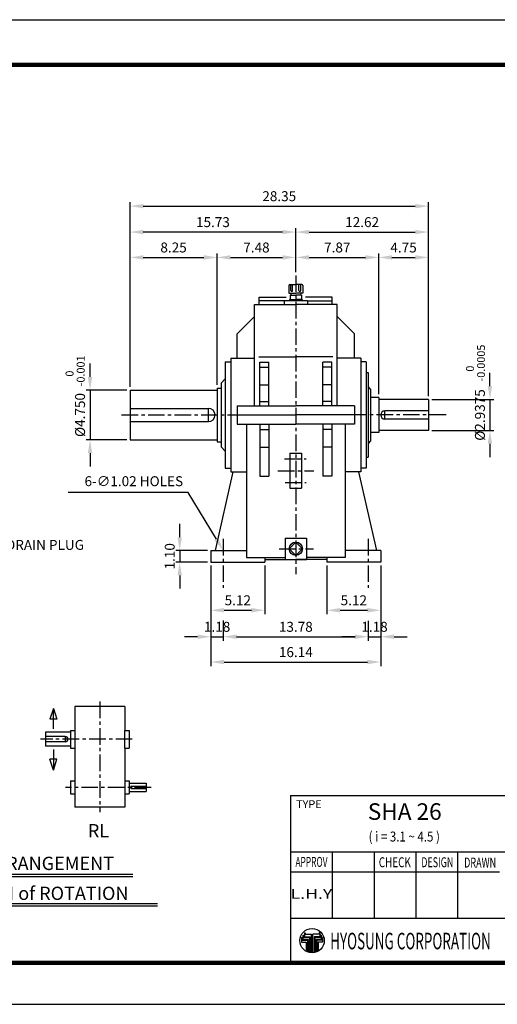
# Model space of a CAD drawing. Extents: x -17 to 5688, y -155 to 774.
# Drawn here: x 184 to 328, y 0 to 297 of the extents above; entities that cross this region are included whole.
import ezdxf
from ezdxf.enums import TextEntityAlignment as Align

# ---------------------------------------------------------------- set-up
doc = ezdxf.new("R2010")
doc.units = 0
doc.header["$LTSCALE"] = 4
doc.header["$MEASUREMENT"] = 0
doc.header["$PDMODE"] = 1
doc.linetypes.add('CENTER', pattern=[2, 1.25, -0.25, 0.25, -0.25])
doc.linetypes.add('HIDDEN', pattern=[0.375, 0.25, -0.125])
doc.layers.get('0').update_dxf_attribs({"color": 9, "linetype": 'CONTINUOUS'})
doc.layers.get('Defpoints').update_dxf_attribs({"linetype": 'CONTINUOUS'})
for name, color, linetype in [('C', 1, 'CENTER'), ('D', 7, 'CONTINUOUS'), ('DT', 2, 'CONTINUOUS'), ('H', 4, 'HIDDEN'), ('O', 3, 'CONTINUOUS')]:
    doc.layers.add(name, color=color, linetype=linetype)
doc.styles.add('A3', font='romans.shx', dxfattribs={"width": 0.85, "height": 3, "bigfont": 'whgtxt.shx'})
doc.styles.add('A4', font='romans.shx', dxfattribs={"height": 4, "bigfont": 'whgtxt.shx'})
doc.styles.add('A5', font='romans.shx', dxfattribs={"height": 5, "bigfont": 'whgtxt.shx'})
doc.styles.get("Standard").update_dxf_attribs({"font": 'romans.shx', "height": 3, "bigfont": 'whgtxt.shx'})
doc.dimstyles.get("Standard").update_dxf_attribs({"dimscale": 0, "dimtxt": 3, "dimasz": 4, "dimexe": 1.2, "dimexo": 1, "dimgap": 1.5, "dimtad": 3, "dimlfac": 0.314961, "dimrnd": 0.001, "dimzin": 1, "dimdsep": 46, "dimtxsty": 'Standard', "dimcen": 0, "dimclrd": 256, "dimclre": 256, "dimclrt": 256, "dimadec": 0, "dimazin": 0, "dimtfac": 0.666667, "dimtix": 1, "dimtmove": 0, "dimatfit": 3, "dimfxl": 0, "dimtolj": 1, "dimarcsym": 0})

# ---------------------------------------------------------------- blocks, each defined once
blk = doc.blocks.new('*D7')
at = {"layer": 'D', "lineweight": -2}
for p, q in [((292.59, 184.07), (292.59, 226.49)), ((271.59, 225.29), (288.59, 225.29))]:
    blk.add_line(p, q, dxfattribs=at)
at = {"layer": 'D'}
for points in [[(271.59, 225.96), (271.59, 224.63), (267.59, 225.29)], [(288.59, 225.96), (288.59, 224.63), (292.59, 225.29)]]:
    blk.add_solid(points, dxfattribs=at)
at = {"layer": 'Defpoints', "color": 0}
for p in [(292.59, 225.29), (267.59, 219.89), (292.59, 183.07)]:
    blk.add_point(p, dxfattribs=at)
at = {"layer": 'D', "insert": (280.09, 228.29), "char_height": 3, "attachment_point": 5}
blk.add_mtext('\\A1;7.87', dxfattribs=at)
blk = doc.blocks.new('*D8')
at = {"layer": 'D', "lineweight": -2}
for p, q in [((267.59, 220.89), (267.59, 234.14)), ((271.59, 232.94), (303.59, 232.94))]:
    blk.add_line(p, q, dxfattribs=at)
at = {"layer": 'D'}
for points in [[(271.59, 233.61), (271.59, 232.28), (267.59, 232.94)], [(303.59, 233.61), (303.59, 232.28), (307.59, 232.94)]]:
    blk.add_solid(points, dxfattribs=at)
at = {"layer": 'Defpoints', "color": 0}
for p in [(307.59, 232.94), (267.59, 219.89), (307.59, 182.45)]:
    blk.add_point(p, dxfattribs=at)
at = {"layer": 'D', "insert": (287.59, 235.94), "char_height": 3, "attachment_point": 5}
blk.add_mtext('\\A1;12.62', dxfattribs=at)
blk = doc.blocks.new('*D9')
at = {"layer": 'D', "lineweight": -2}
for p, q in [((217.59, 186.26), (217.59, 241.96)), ((221.59, 240.76), (303.59, 240.76)), ((307.59, 183.45), (307.59, 241.96))]:
    blk.add_line(p, q, dxfattribs=at)
at = {"layer": 'D'}
for points in [[(221.59, 241.43), (221.59, 240.09), (217.59, 240.76)], [(303.59, 241.43), (303.59, 240.09), (307.59, 240.76)]]:
    blk.add_solid(points, dxfattribs=at)
at = {"layer": 'Defpoints', "color": 0}
for p in [(307.59, 240.76), (217.59, 185.26), (307.59, 182.45)]:
    blk.add_point(p, dxfattribs=at)
at = {"layer": 'D', "insert": (262.59, 243.76), "char_height": 3, "attachment_point": 5}
blk.add_mtext('\\A1;28.35', dxfattribs=at)
blk = doc.blocks.new('*D10')
at = {"layer": 'D', "lineweight": -2}
blk.add_line((263.59, 232.94), (221.59, 232.94), dxfattribs=at)
at = {"layer": 'D'}
for points in [[(221.59, 233.61), (221.59, 232.28), (217.59, 232.94)], [(263.59, 233.61), (263.59, 232.28), (267.59, 232.94)]]:
    blk.add_solid(points, dxfattribs=at)
at = {"layer": 'Defpoints', "color": 0}
for p in [(217.59, 232.94), (267.59, 219.89), (217.59, 185.26)]:
    blk.add_point(p, dxfattribs=at)
at = {"layer": 'D', "insert": (242.59, 235.94), "char_height": 3, "attachment_point": 5}
blk.add_mtext('\\A1;15.73', dxfattribs=at)
blk = doc.blocks.new('*D11')
at = {"layer": 'D', "lineweight": -2}
blk.add_line((296.59, 225.29), (303.59, 225.29), dxfattribs=at)
at = {"layer": 'D'}
for points in [[(296.59, 225.96), (296.59, 224.63), (292.59, 225.29)], [(303.59, 225.96), (303.59, 224.63), (307.59, 225.29)]]:
    blk.add_solid(points, dxfattribs=at)
at = {"layer": 'Defpoints', "color": 0}
for p in [(307.59, 225.29), (292.59, 183.07), (307.59, 182.45)]:
    blk.add_point(p, dxfattribs=at)
at = {"layer": 'D', "insert": (300.09, 228.29), "char_height": 3, "attachment_point": 5}
blk.add_mtext('\\A1;4.75', dxfattribs=at)
blk = doc.blocks.new('*D12')
at = {"layer": 'D', "lineweight": -2}
for p, q in [((243.84, 186.89), (243.84, 226.49)), ((247.84, 225.29), (263.59, 225.29))]:
    blk.add_line(p, q, dxfattribs=at)
at = {"layer": 'D'}
for points in [[(247.84, 225.96), (247.84, 224.63), (243.84, 225.29)], [(263.59, 225.96), (263.59, 224.63), (267.59, 225.29)]]:
    blk.add_solid(points, dxfattribs=at)
at = {"layer": 'Defpoints', "color": 0}
for p in [(267.59, 225.29), (267.59, 219.89), (243.84, 185.89)]:
    blk.add_point(p, dxfattribs=at)
at = {"layer": 'D', "insert": (255.71, 228.29), "char_height": 3, "attachment_point": 5}
blk.add_mtext('\\A1;7.48', dxfattribs=at)
blk = doc.blocks.new('*D13')
at = {"layer": 'D', "lineweight": -2}
blk.add_line((221.59, 225.29), (239.84, 225.29), dxfattribs=at)
at = {"layer": 'D'}
for points in [[(221.59, 225.96), (221.59, 224.63), (217.59, 225.29)], [(239.84, 225.96), (239.84, 224.63), (243.84, 225.29)]]:
    blk.add_solid(points, dxfattribs=at)
at = {"layer": 'Defpoints', "color": 0}
for p in [(243.84, 225.29), (217.59, 185.26), (243.84, 185.89)]:
    blk.add_point(p, dxfattribs=at)
at = {"layer": 'D', "insert": (230.71, 228.29), "char_height": 3, "attachment_point": 5}
blk.add_mtext('\\A1;8.25', dxfattribs=at)
blk = doc.blocks.new('*D18')
at = {"layer": 'D', "lineweight": -2}
for p, q in [((232.56, 140.89), (232.56, 144.89)), ((240.96, 136.89), (231.36, 136.89)), ((232.56, 136.89), (232.56, 133.39)), ((240.96, 133.39), (231.36, 133.39)), ((232.56, 129.39), (232.56, 125.39))]:
    blk.add_line(p, q, dxfattribs=at)
at = {"layer": 'D'}
for points in [[(231.9, 140.89), (233.23, 140.89), (232.56, 136.89)], [(231.9, 129.39), (233.23, 129.39), (232.56, 133.39)]]:
    blk.add_solid(points, dxfattribs=at)
at = {"layer": 'Defpoints', "color": 0}
for p in [(241.96, 136.89), (232.56, 133.39), (241.96, 133.39)]:
    blk.add_point(p, dxfattribs=at)
at = {"layer": 'D', "insert": (229.56, 135.14), "char_height": 3, "attachment_point": 5, "rotation": 90}
blk.add_mtext('\\A1;1.10', dxfattribs=at)
blk = doc.blocks.new('*D19')
at = {"layer": 'D', "lineweight": -2}
for p, q in [((205.51, 189.26), (205.51, 193.26)), ((216.59, 185.26), (204.31, 185.26)), ((205.51, 185.26), (205.51, 170.26)), ((216.59, 170.26), (204.31, 170.26)), ((205.51, 166.26), (205.51, 162.26))]:
    blk.add_line(p, q, dxfattribs=at)
at = {"layer": 'D'}
for points in [[(204.84, 189.26), (206.17, 189.26), (205.51, 185.26)], [(204.84, 166.26), (206.17, 166.26), (205.51, 170.26)]]:
    blk.add_solid(points, dxfattribs=at)
at = {"layer": 'Defpoints', "color": 0}
for p in [(217.59, 185.26), (205.51, 170.26), (217.59, 170.26)]:
    blk.add_point(p, dxfattribs=at)
at = {"layer": 'D', "insert": (202.51, 177.76), "char_height": 3, "attachment_point": 5, "rotation": 90}
blk.add_mtext('\\A1;%%c4.750', dxfattribs=at)
blk = doc.blocks.new('*D20')
at = {"layer": 'D', "lineweight": -2}
for p, q in [((326.13, 186.45), (326.13, 190.45)), ((308.59, 182.45), (327.33, 182.45)), ((326.13, 182.45), (326.13, 173.07)), ((308.59, 173.07), (327.33, 173.07)), ((326.13, 169.07), (326.13, 165.07))]:
    blk.add_line(p, q, dxfattribs=at)
at = {"layer": 'D'}
for points in [[(325.46, 186.45), (326.8, 186.45), (326.13, 182.45)], [(325.46, 169.07), (326.8, 169.07), (326.13, 173.07)]]:
    blk.add_solid(points, dxfattribs=at)
at = {"layer": 'Defpoints', "color": 0}
for p in [(307.59, 182.45), (307.59, 173.07), (326.13, 173.07)]:
    blk.add_point(p, dxfattribs=at)
at = {"layer": 'D', "insert": (323.13, 177.76), "char_height": 3, "attachment_point": 5, "rotation": 90}
blk.add_mtext('\\A1;%%c2.9375', dxfattribs=at)
blk = doc.blocks.new('*D21')
at = {"layer": 'D', "lineweight": -2}
for p, q in [((245.71, 115.81), (245.71, 109.67)), ((289.46, 115.69), (289.46, 109.67)), ((249.71, 110.87), (285.46, 110.87))]:
    blk.add_line(p, q, dxfattribs=at)
at = {"layer": 'D'}
for points in [[(249.71, 111.54), (249.71, 110.21), (245.71, 110.87)], [(285.46, 111.54), (285.46, 110.21), (289.46, 110.87)]]:
    blk.add_solid(points, dxfattribs=at)
at = {"layer": 'Defpoints', "color": 0}
for p in [(245.71, 116.81), (289.46, 116.69), (289.46, 110.87)]:
    blk.add_point(p, dxfattribs=at)
at = {"layer": 'D', "insert": (267.59, 113.87), "char_height": 3, "attachment_point": 5}
blk.add_mtext('\\A1;13.78', dxfattribs=at)
blk = doc.blocks.new('*D22')
at = {"layer": 'D', "lineweight": -2}
for p, q in [((258.21, 132.39), (258.21, 117.67)), ((245.96, 118.87), (254.21, 118.87))]:
    blk.add_line(p, q, dxfattribs=at)
at = {"layer": 'D'}
for points in [[(245.96, 119.54), (245.96, 118.2), (241.96, 118.87)], [(254.21, 119.54), (254.21, 118.2), (258.21, 118.87)]]:
    blk.add_solid(points, dxfattribs=at)
at = {"layer": 'Defpoints', "color": 0}
for p in [(241.96, 133.39), (258.21, 133.39), (258.21, 118.87)]:
    blk.add_point(p, dxfattribs=at)
at = {"layer": 'D', "insert": (250.09, 121.87), "char_height": 3, "attachment_point": 5}
blk.add_mtext('\\A1;5.12', dxfattribs=at)
blk = doc.blocks.new('*D23')
at = {"layer": 'D', "lineweight": -2}
for p, q in [((276.96, 132.39), (276.96, 117.67)), ((280.96, 118.87), (289.21, 118.87))]:
    blk.add_line(p, q, dxfattribs=at)
at = {"layer": 'D'}
for points in [[(280.96, 119.54), (280.96, 118.2), (276.96, 118.87)], [(289.21, 119.54), (289.21, 118.2), (293.21, 118.87)]]:
    blk.add_solid(points, dxfattribs=at)
at = {"layer": 'Defpoints', "color": 0}
for p in [(276.96, 133.39), (293.21, 133.39), (293.21, 118.87)]:
    blk.add_point(p, dxfattribs=at)
at = {"layer": 'D', "insert": (285.09, 121.87), "char_height": 3, "attachment_point": 5}
blk.add_mtext('\\A1;5.12', dxfattribs=at)
blk = doc.blocks.new('*D24')
at = {"layer": 'D', "lineweight": -2}
for p, q in [((241.96, 132.39), (241.96, 102.04)), ((293.21, 132.39), (293.21, 102.04)), ((245.96, 103.24), (289.21, 103.24))]:
    blk.add_line(p, q, dxfattribs=at)
at = {"layer": 'D'}
for points in [[(245.96, 103.91), (245.96, 102.58), (241.96, 103.24)], [(289.21, 103.91), (289.21, 102.58), (293.21, 103.24)]]:
    blk.add_solid(points, dxfattribs=at)
at = {"layer": 'Defpoints', "color": 0}
for p in [(241.96, 133.39), (293.21, 133.39), (293.21, 103.24)]:
    blk.add_point(p, dxfattribs=at)
at = {"layer": 'D', "insert": (267.59, 106.24), "char_height": 3, "attachment_point": 5}
blk.add_mtext('\\A1;16.14', dxfattribs=at)
blk = doc.blocks.new('*D31')
at = {"layer": 'D', "lineweight": -2}
for p, q in [((237.96, 110.87), (233.96, 110.87)), ((241.96, 110.87), (245.71, 110.87)), ((249.71, 110.87), (253.71, 110.87))]:
    blk.add_line(p, q, dxfattribs=at)
at = {"layer": 'D'}
for points in [[(237.96, 111.54), (237.96, 110.21), (241.96, 110.87)], [(249.71, 111.54), (249.71, 110.21), (245.71, 110.87)]]:
    blk.add_solid(points, dxfattribs=at)
at = {"layer": 'Defpoints', "color": 0}
for p in [(241.96, 133.39), (245.71, 133.02), (245.71, 110.87)]:
    blk.add_point(p, dxfattribs=at)
at = {"layer": 'D', "insert": (243.84, 113.87), "char_height": 3, "attachment_point": 5}
blk.add_mtext('\\A1;1.18', dxfattribs=at)
blk = doc.blocks.new('*D32')
at = {"layer": 'D', "lineweight": -2}
for p, q in [((285.46, 110.87), (281.46, 110.87)), ((289.46, 110.87), (293.21, 110.87)), ((297.21, 110.87), (301.21, 110.87))]:
    blk.add_line(p, q, dxfattribs=at)
at = {"layer": 'D'}
for points in [[(285.46, 111.54), (285.46, 110.21), (289.46, 110.87)], [(297.21, 111.54), (297.21, 110.21), (293.21, 110.87)]]:
    blk.add_solid(points, dxfattribs=at)
at = {"layer": 'Defpoints', "color": 0}
for p in [(289.46, 133.02), (293.21, 133.02), (293.21, 110.87)]:
    blk.add_point(p, dxfattribs=at)
at = {"layer": 'D', "insert": (291.34, 113.87), "char_height": 3, "attachment_point": 5}
blk.add_mtext('\\A1;1.18', dxfattribs=at)

msp = doc.modelspace()

# ---------------------------------------------------------------- linework, layer by layer
for p, q in [((0, 297), (420, 297)), ((266, 63), (266, 13)), ((266, 63), (414, 63)), ((266, 46), (414, 46)), ((278.6, 46), (278.6, 26)), ((291.2, 46), (291.2, 26)), ((303.8, 46), (303.8, 26)), ((316.4, 46), (316.4, 26)), ((266, 40), (329, 40)), ((266, 26), (414, 26)), ((269.716, 20.864), (269.716, 19.552)), ((269.716, 20.864), (269.916, 20.864)), ((269.916, 20.864), (269.916, 20.152)), ((270.197, 21.571), (270.197, 20.352)), ((270.197, 21.571), (270.397, 21.571)), ((270.397, 21.571), (270.397, 21.152)), ((270.397, 21.152), (272.291, 21.152)), ((272.291, 15.735), (272.291, 21.152)), ((272.691, 15.735), (272.691, 21.152)), ((274.585, 21.152), (272.691, 21.152)), ((274.585, 21.571), (274.585, 21.152)), ((274.785, 21.571), (274.585, 21.571)), ((274.785, 21.571), (274.785, 20.352)), ((275.066, 20.864), (275.066, 20.152)), ((275.266, 20.864), (275.066, 20.864)), ((275.266, 20.864), (275.266, 19.552)), ((269.316, 20.164), (269.316, 18.752)), ((269.316, 20.164), (269.516, 20.164)), ((269.316, 18.752), (270.691, 18.752)), ((269.516, 20.164), (269.516, 19.352)), ((269.516, 19.352), (271.091, 19.352)), ((269.716, 19.552), (271.291, 19.552)), ((269.916, 20.152), (271.691, 20.152)), ((270.197, 20.352), (271.891, 20.352)), ((270.691, 18.752), (270.691, 16.232)), ((271.091, 19.352), (271.091, 16.024)), ((271.291, 19.552), (271.291, 15.943)), ((271.691, 20.152), (271.691, 15.823)), ((271.891, 20.352), (271.891, 15.782)), ((273.091, 20.352), (273.091, 15.782)), ((274.785, 20.352), (273.091, 20.352)), ((273.291, 20.152), (273.291, 15.823)), ((275.066, 20.152), (273.291, 20.152)), ((273.691, 19.552), (273.691, 15.943)), ((275.266, 19.552), (273.691, 19.552)), ((273.891, 19.352), (273.891, 16.024)), ((275.466, 19.352), (273.891, 19.352)), ((274.291, 18.752), (274.291, 16.232)), ((275.666, 18.752), (274.291, 18.752)), ((275.466, 20.164), (275.466, 19.352)), ((275.666, 20.164), (275.466, 20.164)), ((275.666, 20.164), (275.666, 18.752)), ((0, 0), (420, 0))]:
    msp.add_line(p, q)
at = {"color": 2}
for p, q in [((26.1, 283.9), (414.9, 283.9)), ((26.4, 283.6), (414.6, 283.6)), ((26.7, 283.3), (414.3, 283.3)), ((27, 283), (414, 283)), ((26.1, 12.1), (414.9, 12.1)), ((26.4, 12.4), (414.6, 12.4)), ((414.3, 12.7), (26.7, 12.7)), ((27, 13), (414, 13))]:
    msp.add_line(p, q, dxfattribs=at)
msp.add_circle((272.491, 19.206), 3.676)
at = {"layer": 'C'}
for p, q in [((267.586, 219.888), (267.586, 129.783)), ((215.023, 177.76), (248.005, 177.76)), ((312.942, 177.76), (287.167, 177.76)), ((264.134, 164.502), (270.743, 164.502)), ((262.193, 160.952), (273.005, 160.952)), ((264.329, 157.402), (270.743, 157.402)), ((245.711, 140.397), (245.711, 125.653)), ((289.461, 140.397), (289.461, 125.653)), ((262.523, 137.409), (272.934, 137.409)), ((208.473, 91.313), (208.473, 57.943)), ((218.245, 79.967), (190.538, 79.967)), ((223.913, 65.423), (198.1, 65.423))]:
    msp.add_line(p, q, dxfattribs=at)
at = {"layer": 'D'}
for p, q in [((203.374, 154.403), (198.91, 154.403)), ((235.097, 154.403), (203.374, 154.403)), ((243.638, 140.306), (235.097, 154.403)), ((194.473, 89.269), (193.407, 85.977)), ((194.473, 83.118), (194.473, 89.269)), ((194.473, 89.269), (195.539, 85.977)), ((195.539, 85.977), (193.407, 85.977)), ((198.05, 80.775), (192.038, 80.775)), ((198.05, 80.775), (198.05, 79.16)), ((199.6, 82.053), (199.6, 77.882)), ((200.967, 82.628), (200.967, 77.307)), ((215.979, 77.307), (215.979, 82.628)), ((198.05, 79.16), (192.038, 79.16)), ((194.473, 76.817), (194.473, 70.666)), ((195.539, 73.958), (193.407, 73.958)), ((194.473, 70.666), (193.407, 73.958)), ((194.473, 70.666), (195.539, 73.958)), ((200.967, 67.367), (200.967, 63.478)), ((215.979, 67.367), (215.979, 63.478)), ((217.346, 66.679), (217.346, 64.166)), ((218.015, 65.762), (222.413, 65.762)), ((218.015, 65.762), (218.015, 65.083)), ((218.015, 65.083), (222.413, 65.083))]:
    msp.add_line(p, q, dxfattribs=at)
at = {"layer": 'D', "linetype": 'ByBlock'}
for p, q in [((237.961, 110.875), (233.961, 110.875)), ((241.961, 110.875), (245.711, 110.875)), ((289.461, 110.875), (293.211, 110.875)), ((297.211, 110.875), (301.211, 110.875))]:
    msp.add_line(p, q, dxfattribs=at)
at = {"layer": 'D'}
for centre, radius, start, end in [((198.05, 79.967), 0.807, 270, 90), ((218.015, 65.423), 0.34, 90, 270)]:
    msp.add_arc(centre, radius, start, end, dxfattribs=at)
at = {"layer": 'D', "color": 0, "linetype": 'ByBlock'}
for p in [(218.177, 217.565), (220.53, 219.029), (275.418, 218.012), (272.16, 216.565), (235.245, 181.565), (237.884, 182.425), (265.167, 182.565), (268.308, 183.442), (272.16, 182.565), (275.418, 183.442), (319.842, 181.751), (211.512, 175.33), (213.002, 170.823), (287.892, 123.028), (245.087, 116.968), (293.658, 116.968), (301.124, 118.751), (209.91, 92.711), (210.023, 92.711), (210.023, 92.711), (210.16, 92.711), (210.169, 92.742), (210.307, 92.742), (210.307, 92.711), (210.854, 93.194), (210.937, 93.185), (210.961, 93.218), (208.634, 90.857), (208.668, 90.784), (208.729, 90.786), (208.743, 90.855), (208.743, 90.786), (210.846, 91.854), (211.514, 90.297), (212.141, 91.023), (212.3, 90.854), (212.602, 90.634), (187.815, 88.108), (188.04, 88.156), (189.841, 88.8), (190.002, 88.783), (190.049, 88.848), (184.53, 82.128), (184.53, 82.069), (185.131, 80.486), (185.214, 80.478), (185.238, 80.511), (185.58, 80.397), (185.596, 83.01), (185.758, 82.993), (185.805, 83.057), (184.3, 80.004), (184.3, 80.004), (184.437, 80.004), (184.446, 80.035), (184.584, 80.035), (184.584, 80.004), (185.123, 79.146), (185.791, 77.59), (186.419, 78.316), (186.577, 78.147), (186.879, 77.927), (186.883, 77.361), (188.107, 78.777), (188.416, 78.447), (189.005, 78.018)]:
    msp.add_point(p, dxfattribs=at)
at = {"layer": 'D'}
msp.add_solid([(244.209, 140.652), (243.068, 139.961), (245.711, 136.885)], dxfattribs=at)
at = {"layer": 'D', "linetype": 'ByBlock'}
for points in [[(237.961, 111.541), (237.961, 110.208), (241.961, 110.875)], [(297.211, 111.541), (297.211, 110.208), (293.211, 110.875)]]:
    msp.add_solid(points, dxfattribs=at)
at = {"layer": 'Defpoints', "color": 0, "linetype": 'ByBlock'}
for p in [(241.961, 133.385), (293.211, 133.385)]:
    msp.add_point(p, dxfattribs=at)
at = {"layer": 'DT'}
for p, q in [((155.056, 39.251), (218.422, 39.251)), ((155.056, 38.551), (218.422, 38.551)), ((225.823, 30.291), (149.13, 30.291)), ((225.823, 29.591), (149.13, 29.591))]:
    msp.add_line(p, q, dxfattribs=at)
at = {"layer": 'H', "color": 0, "linetype": 'ByBlock'}
for p in [(322.748, 168.622), (323.257, 166.362)]:
    msp.add_point(p, dxfattribs=at)
at = {"layer": 'O'}
for p, q in [((265.473, 216.853), (265.473, 214.459)), ((265.755, 217.135), (267.586, 217.135)), ((266.072, 215.265), (266.072, 217.135)), ((266.636, 215.265), (266.636, 217.135)), ((269.417, 217.135), (267.586, 217.135)), ((268.537, 215.265), (268.537, 217.135)), ((269.1, 215.265), (269.1, 217.135)), ((269.699, 216.853), (269.699, 214.459)), ((265.473, 214.459), (267.586, 214.459)), ((265.896, 213.895), (265.896, 212.627)), ((265.896, 213.895), (267.586, 213.895)), ((266.037, 214.459), (266.037, 213.895)), ((269.699, 214.459), (267.586, 214.459)), ((269.277, 213.895), (267.586, 213.895)), ((269.136, 214.459), (269.136, 213.895)), ((269.277, 213.895), (269.277, 212.627)), ((255.093, 180.534), (255.093, 211.08)), ((255.093, 211.08), (267.586, 211.08)), ((256.578, 213.33), (264.63, 213.33)), ((256.578, 211.08), (256.578, 213.33)), ((264.064, 212.205), (256.578, 212.205)), ((271.108, 212.205), (264.064, 212.205)), ((264.064, 212.205), (264.064, 211.08)), ((265.684, 212.627), (265.684, 212.205)), ((265.684, 212.627), (267.586, 212.627)), ((269.488, 212.627), (267.586, 212.627)), ((280.08, 211.08), (267.586, 211.08)), ((269.488, 212.627), (269.488, 212.205)), ((278.594, 213.33), (270.543, 213.33)), ((271.108, 212.205), (271.108, 211.08)), ((271.108, 212.205), (278.594, 212.205)), ((278.594, 211.08), (278.594, 213.33)), ((280.08, 180.534), (280.08, 211.08)), ((249.92, 202.282), (255.093, 207.455)), ((285.252, 202.282), (280.08, 207.455)), ((249.92, 194.882), (249.92, 202.282)), ((285.252, 194.882), (285.252, 202.282)), ((246.314, 193.8), (246.314, 161.72)), ((246.314, 193.8), (248.005, 193.8)), ((248.005, 194.882), (248.005, 160.638)), ((248.005, 194.882), (255.093, 194.882)), ((256.428, 195.348), (267.586, 195.348)), ((256.769, 193.741), (259.445, 193.741)), ((256.769, 180.534), (256.769, 193.741)), ((259.445, 180.534), (259.445, 193.741)), ((278.744, 195.348), (267.586, 195.348)), ((275.727, 180.534), (275.727, 193.741)), ((278.404, 193.741), (275.727, 193.741)), ((278.404, 180.534), (278.404, 193.741)), ((287.167, 194.882), (280.08, 194.882)), ((287.167, 194.882), (287.167, 160.638)), ((288.858, 193.8), (287.167, 193.8)), ((288.858, 193.8), (288.858, 161.72)), ((256.769, 192.179), (259.445, 192.179)), ((278.404, 192.179), (275.727, 192.179)), ((288.858, 190.529), (289.366, 190.529)), ((289.366, 190.529), (289.366, 164.992)), ((245.046, 187.395), (246.314, 188.663)), ((245.046, 187.395), (245.046, 168.125)), ((217.586, 185.26), (243.836, 185.26)), ((217.586, 185.26), (217.586, 170.26)), ((243.836, 185.885), (243.836, 169.635)), ((243.836, 185.885), (245.046, 185.885)), ((256.769, 186.854), (259.445, 186.854)), ((278.404, 186.854), (275.727, 186.854)), ((290.126, 185.568), (289.366, 186.328)), ((290.126, 185.568), (290.126, 169.952)), ((256.769, 181.784), (259.445, 181.784)), ((278.404, 181.784), (275.727, 181.784)), ((292.586, 183.073), (290.126, 183.073)), ((292.586, 183.073), (292.586, 172.448)), ((307.586, 182.448), (292.586, 182.448)), ((307.586, 182.448), (307.586, 173.073)), ((217.586, 179.76), (241.211, 179.76)), ((241.211, 175.76), (241.211, 179.76)), ((249.88, 180.534), (267.586, 180.534)), ((249.88, 180.534), (249.88, 174.987)), ((285.292, 180.534), (267.586, 180.534)), ((285.292, 180.534), (285.292, 174.987)), ((307.586, 179.01), (294.461, 179.01)), ((294.461, 176.51), (294.461, 179.01)), ((217.586, 175.76), (241.211, 175.76)), ((248.005, 177.76), (267.586, 177.76)), ((287.167, 177.76), (267.586, 177.76)), ((307.586, 176.51), (294.461, 176.51)), ((249.88, 174.987), (267.586, 174.987)), ((252.697, 174.987), (252.697, 134.744)), ((256.769, 174.987), (256.769, 159.35)), ((256.769, 173.424), (259.445, 173.424)), ((259.445, 174.987), (259.445, 159.35)), ((285.292, 174.987), (267.586, 174.987)), ((275.727, 174.987), (275.727, 159.35)), ((278.404, 173.424), (275.727, 173.424)), ((278.404, 174.987), (278.404, 159.35)), ((282.475, 174.987), (282.475, 134.744)), ((292.586, 172.448), (290.126, 172.448)), ((307.586, 173.073), (292.586, 173.073)), ((217.586, 170.26), (243.836, 170.26)), ((243.836, 169.635), (245.046, 169.635)), ((290.126, 169.952), (289.366, 169.192)), ((245.046, 168.125), (246.314, 166.857)), ((256.769, 168.099), (259.445, 168.099)), ((278.404, 168.099), (275.727, 168.099)), ((265.825, 166.263), (265.825, 155.641)), ((265.825, 166.263), (269.347, 166.263)), ((269.347, 166.263), (269.347, 155.641)), ((288.858, 164.992), (289.366, 164.992)), ((248.63, 160.638), (243.211, 136.885)), ((246.314, 161.72), (248.005, 161.72)), ((248.005, 160.638), (252.697, 160.638)), ((287.167, 160.638), (282.475, 160.638)), ((286.542, 160.638), (291.961, 136.885)), ((288.858, 161.72), (287.167, 161.72)), ((256.769, 159.35), (259.445, 159.35)), ((278.404, 159.35), (275.727, 159.35)), ((265.825, 155.641), (269.347, 155.641)), ((264.391, 140.604), (270.781, 140.604)), ((264.391, 140.604), (264.391, 134.214)), ((270.781, 140.604), (270.781, 134.214)), ((241.961, 136.885), (252.697, 136.885)), ((241.961, 136.885), (241.961, 133.385)), ((267.586, 139.414), (265.581, 137.409)), ((267.586, 135.404), (265.581, 137.409)), ((267.586, 139.414), (269.591, 137.409)), ((267.586, 135.404), (269.591, 137.409)), ((293.211, 136.885), (282.475, 136.885)), ((293.211, 136.885), (293.211, 133.385)), ((252.697, 134.744), (264.391, 134.744)), ((258.211, 134.744), (258.211, 133.385)), ((258.211, 134.141), (267.586, 134.141)), ((264.391, 134.214), (270.781, 134.214)), ((276.961, 134.141), (267.586, 134.141)), ((282.475, 134.744), (270.781, 134.744)), ((276.961, 134.744), (276.961, 133.385)), ((241.961, 133.385), (258.211, 133.385)), ((293.211, 133.385), (276.961, 133.385)), ((215.979, 89.813), (200.967, 89.813)), ((200.967, 89.813), (200.967, 82.628)), ((215.979, 89.813), (215.979, 82.628)), ((199.6, 82.053), (192.038, 82.053)), ((192.038, 82.053), (192.038, 77.882)), ((199.6, 82.628), (200.967, 82.628)), ((199.6, 82.628), (199.6, 82.053)), ((215.979, 82.628), (217.346, 82.628)), ((217.346, 82.628), (217.346, 77.307)), ((199.6, 77.882), (192.038, 77.882)), ((199.6, 77.882), (199.6, 77.307)), ((199.6, 77.307), (200.967, 77.307)), ((200.967, 77.307), (200.967, 67.367)), ((215.979, 77.307), (217.346, 77.307)), ((215.979, 77.307), (215.979, 67.367)), ((199.6, 67.367), (200.967, 67.367)), ((199.6, 67.367), (199.6, 63.478)), ((215.979, 67.367), (217.346, 67.367)), ((217.346, 67.367), (217.346, 66.679)), ((217.346, 66.679), (222.413, 66.679)), ((222.413, 66.679), (222.413, 64.166)), ((199.6, 63.478), (200.967, 63.478)), ((200.967, 63.478), (200.967, 59.443)), ((215.979, 63.478), (217.346, 63.478)), ((215.979, 63.478), (215.979, 59.443)), ((217.346, 64.166), (222.413, 64.166)), ((217.346, 64.166), (217.346, 63.478)), ((215.979, 59.443), (200.967, 59.443))]:
    msp.add_line(p, q, dxfattribs=at)
msp.add_circle((267.586, 137.409), 2.005, dxfattribs=at)
for centre, radius, start, end in [((265.755, 216.853), 0.282, 90, 180), ((269.417, 216.853), 0.282, 0, 90), ((266.354, 215.265), 0.282, 180, 0), ((268.819, 215.265), 0.282, 180, 0), ((241.211, 177.76), 2, 270, 90), ((294.461, 177.76), 1.25, 90, 270)]:
    msp.add_arc(centre, radius, start, end, dxfattribs=at)

# ---------------------------------------------------------------- texts
msp.add_text('TYPE', height=2.4).set_placement((267.682, 60.372), align=Align.MIDDLE_LEFT)
for s, width, p, p2 in [('APPROV', 0.563582, (267.479, 41.453), (277.14, 41.453)), ('CHECK', 0.669603, (292.618, 41.36), (302.279, 41.36)), ('DESIGN', 0.632055, (305.434, 41.36), (315.096, 41.36)), ('DRAWN', 0.663038, (318.349, 41.262), (328.01, 41.262))]:
    msp.add_text(s, height=3, dxfattribs=dict(width=width)).set_placement(p, p2, align=Align.FIT)
at = {"style": 'A5', "width": 0.549097}
msp.add_text('HYOSUNG CORPORATION', height=5, dxfattribs=at).set_placement((277.953, 16.582), (326.4, 16.582), align=Align.FIT)
at = {"layer": 'D'}
for s, p in [('-0.0005', (324.651, 187.858)), ('-0.001', (203.898, 186.401)), ('0', (200.536, 189.335)), ('0', (321.349, 190.832))]:
    msp.add_text(s, height=2.4, rotation=90, dxfattribs=at).set_placement(p)
msp.add_text('DRAIN PLUG', height=3, dxfattribs=at).set_placement((180.141, 137.078))
at = {"layer": 'D', "style": 'A3', "width": 0.85}
msp.add_text('( i = 3.1 ~ 4.5 )', height=3, dxfattribs=at).set_placement((300.302, 50.212), align=Align.MIDDLE)
at = {"layer": 'D', "insert": (233.597, 157.403), "char_height": 3, "attachment_point": 6}
msp.add_mtext('6-∅1.02 HOLES', dxfattribs=at)
at = {"layer": 'DT', "style": 'A5'}
msp.add_text('SHA 26', height=5, dxfattribs=at).set_placement((300.445, 57.494), align=Align.MIDDLE)
at = {"layer": 'DT', "style": 'A4'}
for s, p in [('RL', (204.849, 50.369)), ('SHAFT ARRANGEMENT', (155.373, 40.509)), ('& DIRECTION of ROTATION', (149.326, 31.478))]:
    msp.add_text(s, height=4, dxfattribs=at).set_placement(p)
at = {"layer": 'O', "style": 'A3', "width": 1.160526}
msp.add_text('L.H.Y', height=3, rotation=360, dxfattribs=at).set_placement((265.997, 31.817), (278.597, 31.817), align=Align.FIT)

# ---------------------------------------------------------------- dimensions: what is measured, and where the dimension line sits
at = {"layer": 'D'}
for base, p1, p2, override, picture, middle in [((307.586, 240.761), (217.586, 185.26), (307.586, 182.448), {"dimscale": 1}, '*D9', (262.586, 243.761)), ((267.586, 225.294), (243.836, 185.885), (267.586, 219.888), {"dimscale": 1, "dimse2": 1}, '*D12', (255.711, 228.294)), ((292.586, 225.294), (267.586, 219.888), (292.586, 183.073), {"dimscale": 1, "dimse1": 1}, '*D7', (280.086, 228.294)), ((245.711, 110.875), (241.961, 133.385), (245.711, 133.025), {"dimscale": 1, "dimse1": 1, "dimse2": 1}, '*D31', (243.836, 113.875)), ((258.211, 118.869), (241.961, 133.385), (258.211, 133.385), {"dimscale": 1, "dimse1": 1}, '*D22', (250.086, 121.869)), ((293.211, 103.243), (241.961, 133.385), (293.211, 133.385), {"dimscale": 1}, '*D24', (267.586, 106.243)), ((293.211, 118.869), (276.961, 133.385), (293.211, 133.385), {"dimscale": 1, "dimse2": 1}, '*D23', (285.086, 121.869)), ((293.211, 110.875), (289.461, 133.025), (293.211, 133.025), {"dimscale": 1, "dimse1": 1, "dimse2": 1}, '*D32', (291.336, 113.875)), ((289.461, 110.875), (245.711, 116.81), (289.461, 116.689), {"dimscale": 1}, '*D21', (267.586, 113.875))]:
    dim = msp.add_linear_dim(base=base, p1=p1, p2=p2, dimstyle='Standard', override=override, dxfattribs=at)
    dim.commit()
    dim.dimension.update_dxf_attribs({"geometry": picture, "text_midpoint": middle})
for base, p1, p2, text, override, picture, middle in [((217.586, 232.943), (267.586, 219.888), (217.586, 185.26), '15.73', {"dimscale": 1, "dimse1": 1, "dimse2": 1}, '*D10', (242.586, 235.943)), ((307.586, 232.943), (267.586, 219.888), (307.586, 182.448), '12.62', {"dimscale": 1, "dimse2": 1}, '*D8', (287.586, 235.943)), ((243.836, 225.294), (217.586, 185.26), (243.836, 185.885), '8.25', {"dimscale": 1, "dimse1": 1, "dimse2": 1}, '*D13', (230.711, 228.294)), ((307.586, 225.294), (292.586, 183.073), (307.586, 182.448), '4.75', {"dimscale": 1, "dimse1": 1, "dimse2": 1}, '*D11', (300.086, 228.294))]:
    dim = msp.add_linear_dim(base=base, p1=p1, p2=p2, text=text, dimstyle='Standard', override=override, dxfattribs=at)
    dim.commit()
    dim.dimension.update_dxf_attribs({"geometry": picture, "text_midpoint": middle})
for base, p1, p2, text, picture, middle in [((205.508, 170.26), (217.586, 185.26), (217.586, 170.26), '%%c4.750', '*D19', (202.508, 177.76)), ((326.129, 173.073), (307.586, 182.448), (307.586, 173.073), '%%c2.9375', '*D20', (323.129, 177.76))]:
    dim = msp.add_linear_dim(base=base, p1=p1, p2=p2, angle=90, text=text, dimstyle='Standard', override={"dimscale": 1}, dxfattribs=at)
    dim.commit()
    dim.dimension.update_dxf_attribs({"geometry": picture, "text_midpoint": middle})
dim = msp.add_linear_dim(base=(232.565, 133.385), p1=(241.961, 136.885), p2=(241.961, 133.385), angle=90, dimstyle='Standard', override={"dimscale": 1}, dxfattribs=at)
dim.commit()
dim.dimension.update_dxf_attribs({"geometry": '*D18', "text_midpoint": (229.565, 135.135)})

doc.saveas('drawing.dxf')
